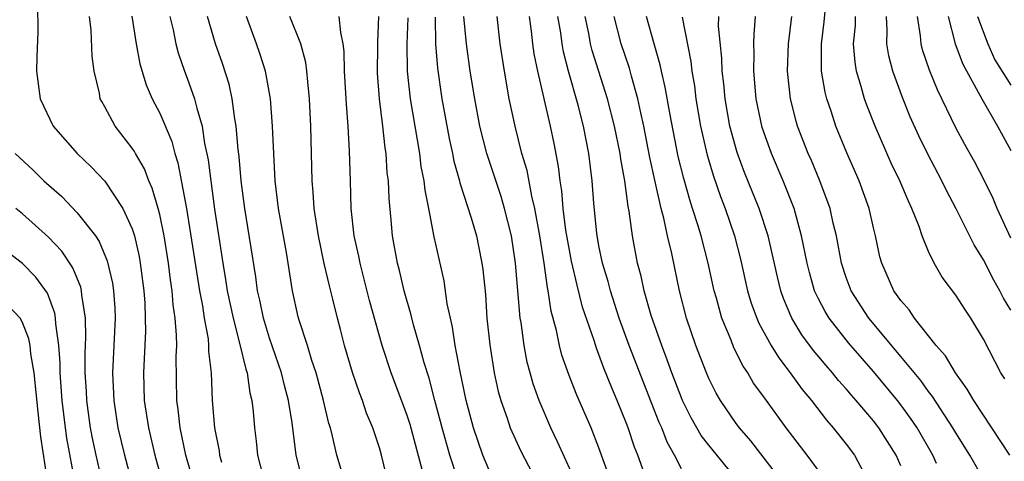
# Model space of a CAD drawing. Units: inches. Extents: x 2511000 to 2511462, y 1494569 to 1497000.
# Drawn here: x 2511047 to 2511119, y 1496287 to 1496319 of the extents above; entities that cross this region are included whole.
import ezdxf

# ---------------------------------------------------------------- set-up
doc = ezdxf.new("R2010")
doc.units = ezdxf.units.IN
doc.header["$MEASUREMENT"] = 0
doc.layers.add('LD25111494_2ft', color=240, linetype='Continuous')

msp = doc.modelspace()

# ---------------------------------------------------------------- linework, layer by layer
at = {"layer": 'LD25111494_2ft'}
for points, elevation in [([(2511048.094, 1496319.906), (2511048.119, 1496317.881), (2511048.041, 1496316.041), (2511048.029, 1496315), (2511048.282, 1496313), (2511049.251, 1496311), (2511050.994, 1496309), (2511052.018, 1496308.018), (2511053, 1496306.985), (2511054.324, 1496305), (2511055, 1496303.506), (2511055.159, 1496303), (2511055.496, 1496301.496), (2511055.585, 1496301), (2511055.838, 1496299), (2511055.907, 1496298.093), (2511055.954, 1496297), (2511055.962, 1496296.038), (2511055.812, 1496293), (2511055.872, 1496291), (2511056.173, 1496289), (2511056.645, 1496287), (2511057.212, 1496285)], 8672), ([(2511118.934, 1496287), (2511116.297, 1496291), (2511115.829, 1496291.829), (2511114.962, 1496293), (2511114.243, 1496294.243), (2511113.564, 1496295), (2511111.987, 1496297), (2511111.592, 1496297.592), (2511111, 1496298.274), (2511110.49, 1496299), (2511109.594, 1496301), (2511109.468, 1496301.468), (2511109.142, 1496303), (2511109, 1496303.578), (2511108.688, 1496305), (2511107.948, 1496307), (2511107.048, 1496309.048), (2511106.261, 1496311), (2511105.918, 1496312.082), (2511105.603, 1496313), (2511105.478, 1496313.478), (2511105.221, 1496315), (2511105.205, 1496315.205), (2511105.2, 1496317), (2511105.392, 1496318.608), (2511105.58, 1496320.42)], 8716), ([(2511059.495, 1496285), (2511058.909, 1496287), (2511058.481, 1496289), (2511058.338, 1496290.338), (2511058.241, 1496291), (2511058.208, 1496294.208), (2511058.239, 1496295), (2511058.232, 1496295.768), (2511058.124, 1496297), (2511057.976, 1496297.976), (2511057.903, 1496299), (2511057.784, 1496299.784), (2511057.646, 1496301), (2511057.324, 1496303), (2511057, 1496304.557), (2511056.886, 1496305), (2511056.463, 1496306.463), (2511056.213, 1496307), (2511055.886, 1496307.886), (2511055.232, 1496309), (2511055.157, 1496309.157), (2511055, 1496309.402), (2511053.765, 1496311), (2511053, 1496312.408), (2511052.782, 1496312.782), (2511052.676, 1496313), (2511052.61, 1496313.39), (2511052.226, 1496315), (2511052.09, 1496316.09), (2511051.998, 1496318.002), (2511051.88, 1496319)], 8674), ([(2511054.98, 1496319.02), (2511055.297, 1496317), (2511055.552, 1496315.552), (2511056.007, 1496314.007), (2511056.448, 1496313), (2511057, 1496311.948), (2511057.878, 1496309.878), (2511058.098, 1496309), (2511058.325, 1496308.325), (2511058.96, 1496305), (2511059.891, 1496299), (2511060.11, 1496297.89), (2511060.242, 1496297), (2511060.52, 1496295.48), (2511060.566, 1496295), (2511060.567, 1496294.567), (2511060.746, 1496293), (2511060.833, 1496291), (2511060.991, 1496289), (2511061.323, 1496287.323), (2511061.363, 1496287), (2511061.495, 1496286.505)], 8676), ([(2511057.743, 1496319), (2511057.973, 1496318.027), (2511058.177, 1496317), (2511058.345, 1496316.345), (2511058.801, 1496315), (2511059, 1496314.5), (2511059.546, 1496313), (2511059.699, 1496312.301), (2511060.091, 1496311), (2511060.275, 1496309.725), (2511060.532, 1496308.532), (2511060.721, 1496307), (2511061, 1496304.951), (2511061.591, 1496301), (2511061.805, 1496299.805), (2511061.921, 1496299), (2511062.343, 1496297), (2511062.82, 1496295.18), (2511063.267, 1496293.267), (2511063.361, 1496293), (2511063.563, 1496291.563), (2511063.709, 1496291), (2511063.803, 1496290.197), (2511063.899, 1496289), (2511064.026, 1496288.026), (2511064.136, 1496287), (2511064.506, 1496285.494)], 8678), ([(2511067.454, 1496285), (2511066.946, 1496287), (2511066.642, 1496289.358), (2511066.382, 1496291), (2511066.089, 1496292.089), (2511065.879, 1496293), (2511065, 1496295.549), (2511064.556, 1496297), (2511064.302, 1496298.302), (2511064.137, 1496299), (2511064.008, 1496300.008), (2511063.196, 1496305), (2511062.932, 1496307), (2511062.783, 1496308.783), (2511062.716, 1496309.284), (2511062.583, 1496311), (2511062.482, 1496311.518), (2511062.289, 1496313), (2511062.053, 1496314.053), (2511061.564, 1496315.564), (2511061.067, 1496317), (2511060.486, 1496319)], 8680), ([(2511070.502, 1496285), (2511069.908, 1496287), (2511069.596, 1496288.404), (2511069.437, 1496289), (2511069.327, 1496289.327), (2511068.943, 1496291), (2511068.4, 1496293), (2511068.085, 1496293.915), (2511067.756, 1496295), (2511067.153, 1496296.847), (2511067.088, 1496297.088), (2511066.678, 1496299), (2511066.228, 1496301.772), (2511065.647, 1496305), (2511065.416, 1496307), (2511065.303, 1496309), (2511065.221, 1496311), (2511065.063, 1496313), (2511064.698, 1496315), (2511064.301, 1496316.301), (2511064.058, 1496317), (2511063.313, 1496319)], 8682), ([(2511073.649, 1496285), (2511073.154, 1496287), (2511073, 1496287.542), (2511072.637, 1496288.637), (2511072.534, 1496289), (2511072.076, 1496290.076), (2511071.769, 1496291), (2511071.546, 1496291.546), (2511071.036, 1496293.036), (2511070.467, 1496295), (2511070.175, 1496296.175), (2511069.948, 1496297), (2511069.618, 1496298.382), (2511069.36, 1496299.36), (2511068.991, 1496300.991), (2511068.565, 1496303), (2511068.258, 1496305), (2511068.186, 1496306.186), (2511068.106, 1496307), (2511068.01, 1496311), (2511067.92, 1496313), (2511067.782, 1496314.218), (2511067.727, 1496315), (2511067.646, 1496315.646), (2511067.292, 1496317), (2511066.49, 1496319)], 8684), ([(2511076.146, 1496285.854), (2511075.234, 1496289.234), (2511075, 1496289.961), (2511073.869, 1496293), (2511073.207, 1496295), (2511072.293, 1496298.293), (2511071.594, 1496301), (2511071.506, 1496301.506), (2511071.176, 1496303), (2511070.958, 1496305), (2511070.888, 1496307), (2511070.838, 1496309.162), (2511070.736, 1496311), (2511070.601, 1496312.601), (2511070.468, 1496315), (2511070.443, 1496316.443), (2511070.375, 1496317), (2511070.184, 1496317.816), (2511070.081, 1496319)], 8686), ([(2511078.697, 1496285.303), (2511078.13, 1496287), (2511077.567, 1496289), (2511077.458, 1496289.458), (2511077.032, 1496291), (2511076.62, 1496292.62), (2511076.273, 1496293.727), (2511075.937, 1496295), (2511075.496, 1496296.504), (2511075.305, 1496297.305), (2511075, 1496298.304), (2511074.808, 1496299), (2511074.463, 1496300.463), (2511074.314, 1496301), (2511073.961, 1496303), (2511073.868, 1496304.132), (2511073.709, 1496305.709), (2511073.662, 1496307), (2511073.582, 1496307.582), (2511073.494, 1496309), (2511073.424, 1496309.424), (2511073.258, 1496311), (2511073.004, 1496313), (2511072.856, 1496314.856), (2511072.888, 1496316.888), (2511072.879, 1496317.122), (2511072.962, 1496319)], 8688), ([(2511081, 1496285.917), (2511080.547, 1496287), (2511079.858, 1496289), (2511079.324, 1496291), (2511078.882, 1496293.118), (2511078.531, 1496295), (2511078.339, 1496296.339), (2511078.174, 1496297), (2511077.948, 1496298.051), (2511077.712, 1496299.712), (2511077, 1496302.935), (2511076.611, 1496305), (2511076.333, 1496306.333), (2511076.273, 1496307), (2511076.057, 1496308.057), (2511075.943, 1496309), (2511075.276, 1496313), (2511075.051, 1496315), (2511075.031, 1496317), (2511075.111, 1496318.889)], 8690), ([(2511077.068, 1496318.932), (2511077.101, 1496317), (2511077.233, 1496315.233), (2511077.559, 1496313), (2511078.088, 1496310.088), (2511078.33, 1496309), (2511078.438, 1496308.438), (2511078.845, 1496307), (2511078.87, 1496306.87), (2511079.687, 1496304.313), (2511080.068, 1496303), (2511080.235, 1496302.235), (2511080.477, 1496301), (2511080.543, 1496300.543), (2511080.724, 1496298.723), (2511080.837, 1496297), (2511081.04, 1496295.04), (2511081.37, 1496293), (2511081.66, 1496291.66), (2511081.843, 1496291), (2511082.304, 1496289.696), (2511082.526, 1496289), (2511083.3, 1496287.3), (2511085, 1496284.033)], 8692), ([(2511087, 1496285.751), (2511085.989, 1496287.989), (2511085.492, 1496289), (2511084.631, 1496291), (2511084.205, 1496292.205), (2511083.985, 1496293), (2511083.776, 1496293.776), (2511083.542, 1496295), (2511083.325, 1496296.675), (2511083.265, 1496297), (2511082.924, 1496301), (2511082.621, 1496303), (2511082.127, 1496305), (2511081.868, 1496305.868), (2511080.827, 1496309), (2511080.32, 1496311), (2511079.945, 1496313), (2511079.621, 1496315), (2511079.34, 1496317), (2511079.16, 1496319)], 8694), ([(2511089.9, 1496285), (2511089, 1496287.551), (2511088.422, 1496289), (2511087.387, 1496291.387), (2511086.82, 1496292.821), (2511086.304, 1496294.304), (2511086.121, 1496295), (2511085.894, 1496296.107), (2511085.517, 1496297.517), (2511085.298, 1496299), (2511085.241, 1496299.241), (2511084.996, 1496301.004), (2511084.682, 1496303), (2511084.326, 1496305), (2511084.097, 1496305.903), (2511083.762, 1496307.762), (2511083.39, 1496309), (2511082.883, 1496311), (2511082.467, 1496313), (2511082.114, 1496315), (2511081.807, 1496317), (2511081.591, 1496319)], 8696), ([(2511092.29, 1496285.71), (2511091.823, 1496287), (2511091.587, 1496287.587), (2511091.117, 1496289), (2511091, 1496289.312), (2511090.322, 1496291), (2511089.928, 1496291.928), (2511089.361, 1496293.362), (2511089, 1496294.35), (2511088.809, 1496294.808), (2511088.642, 1496295.358), (2511087.81, 1496297.81), (2511087.408, 1496299.408), (2511087, 1496301.142), (2511086.592, 1496303.408), (2511086.391, 1496305), (2511086.291, 1496306.291), (2511086.161, 1496307), (2511086.051, 1496308.051), (2511085.728, 1496309.728), (2511085.463, 1496311), (2511084.538, 1496315), (2511084.279, 1496316.279), (2511084.177, 1496317), (2511084.086, 1496317.914), (2511083.945, 1496319)], 8698), ([(2511095, 1496286.008), (2511094.502, 1496287), (2511093.965, 1496287.965), (2511093.568, 1496289), (2511093.385, 1496289.385), (2511092.256, 1496292.256), (2511091.206, 1496295), (2511090.464, 1496297), (2511089.829, 1496299), (2511089.666, 1496299.666), (2511089.267, 1496301), (2511089, 1496302.276), (2511088.841, 1496303.159), (2511088.629, 1496305.371), (2511088.515, 1496307), (2511088.272, 1496309), (2511087.877, 1496311), (2511087.484, 1496312.516), (2511086.777, 1496315), (2511086.41, 1496316.41), (2511086.307, 1496317), (2511086.21, 1496317.79), (2511086.012, 1496319)], 8700), ([(2511099.244, 1496285), (2511097, 1496287.744), (2511096.451, 1496288.451), (2511095.726, 1496289.726), (2511095.084, 1496291), (2511095, 1496291.194), (2511094.303, 1496293), (2511093.97, 1496293.97), (2511093.567, 1496295), (2511092.804, 1496297.196), (2511092.293, 1496299), (2511092.065, 1496300.065), (2511091.81, 1496301), (2511091.43, 1496303), (2511091.196, 1496304.804), (2511091.127, 1496305.127), (2511090.881, 1496307), (2511090.582, 1496308.582), (2511090.533, 1496309), (2511090.125, 1496311), (2511089.614, 1496313), (2511088.509, 1496316.509), (2511088.388, 1496317), (2511088.258, 1496317.741), (2511087.993, 1496319)], 8702), ([(2511102.408, 1496285), (2511100.06, 1496288.06), (2511099.227, 1496289), (2511099, 1496289.305), (2511097.846, 1496291), (2511097.536, 1496291.536), (2511097, 1496292.596), (2511096.823, 1496293), (2511096.052, 1496295), (2511095.378, 1496297), (2511094.87, 1496299), (2511094.298, 1496301.702), (2511093.989, 1496303), (2511093.722, 1496304.278), (2511093.526, 1496305), (2511093.064, 1496307.064), (2511092.705, 1496308.705), (2511092.258, 1496311), (2511092.037, 1496311.963), (2511091.829, 1496313), (2511091.359, 1496314.641), (2511091.212, 1496315.212), (2511090.615, 1496317), (2511090.103, 1496319)], 8704), ([(2511105, 1496285.886), (2511104.175, 1496287), (2511102.643, 1496289), (2511101.944, 1496289.944), (2511101, 1496291.272), (2511100.267, 1496292.267), (2511099.844, 1496293), (2511099.499, 1496293.499), (2511098.83, 1496294.83), (2511098.618, 1496295.382), (2511097.942, 1496297), (2511097.549, 1496298.451), (2511097.383, 1496299), (2511096.951, 1496301), (2511096.438, 1496303), (2511096.21, 1496303.79), (2511095.824, 1496305), (2511095.612, 1496305.612), (2511095.173, 1496307.173), (2511094.777, 1496308.778), (2511094.174, 1496311.826), (2511093.832, 1496313.832), (2511093.557, 1496315), (2511093.469, 1496315.469), (2511093.018, 1496317), (2511092.468, 1496319)], 8706), ([(2511095.063, 1496318.937), (2511095.699, 1496315.699), (2511095.766, 1496315), (2511095.947, 1496313.947), (2511096.064, 1496313), (2511096.401, 1496311), (2511096.875, 1496308.874), (2511097.338, 1496307.338), (2511097.861, 1496305.862), (2511098.201, 1496305), (2511098.876, 1496303), (2511099.303, 1496301.303), (2511099.826, 1496299), (2511100.097, 1496298.096), (2511100.492, 1496297), (2511100.641, 1496296.641), (2511101.539, 1496295), (2511102.093, 1496294.093), (2511102.938, 1496293), (2511103.806, 1496291.806), (2511104.472, 1496291), (2511105.565, 1496289.565), (2511106.061, 1496289), (2511107, 1496287.813), (2511107.603, 1496287), (2511108.324, 1496285.676)], 8708), ([(2511111, 1496286.224), (2511110.651, 1496287), (2511109.384, 1496289), (2511109, 1496289.499), (2511107.733, 1496291), (2511107.383, 1496291.383), (2511107, 1496291.843), (2511106.453, 1496292.453), (2511106.016, 1496293), (2511105.537, 1496293.537), (2511104.633, 1496294.634), (2511103.788, 1496295.788), (2511103.054, 1496297), (2511102.442, 1496298.442), (2511102.25, 1496299), (2511101.999, 1496299.999), (2511101.318, 1496303), (2511100.678, 1496305), (2511099.611, 1496307.611), (2511099.065, 1496309.065), (2511098.541, 1496311), (2511098.191, 1496313), (2511098.09, 1496314.09), (2511097.97, 1496315), (2511097.944, 1496315.944), (2511097.717, 1496318.282), (2511097.725, 1496319)], 8710), ([(2511113.596, 1496286.404), (2511113.31, 1496287), (2511112.17, 1496289), (2511111.7, 1496289.7), (2511111, 1496290.683), (2511110.756, 1496291), (2511109, 1496293.109), (2511107.186, 1496295.186), (2511105.76, 1496297), (2511105.47, 1496297.47), (2511105, 1496298.396), (2511104.711, 1496299), (2511104.33, 1496300.33), (2511104.162, 1496301), (2511103.763, 1496303), (2511103.208, 1496305), (2511102.418, 1496307), (2511101.557, 1496309), (2511100.891, 1496310.891), (2511100.459, 1496313), (2511100.285, 1496315), (2511100.312, 1496316.312), (2511100.291, 1496317), (2511100.297, 1496317.702), (2511100.408, 1496319)], 8712), ([(2511117, 1496285.26), (2511116.012, 1496287), (2511115, 1496288.628), (2511114.786, 1496289), (2511113.292, 1496291.292), (2511113, 1496291.652), (2511112.439, 1496292.439), (2511111, 1496294.209), (2511108.664, 1496297), (2511107.358, 1496299), (2511107, 1496299.964), (2511106.664, 1496301), (2511106.3, 1496303), (2511106.067, 1496303.932), (2511105.838, 1496305), (2511105.099, 1496307), (2511104.48, 1496308.48), (2511104.245, 1496309), (2511103.468, 1496311), (2511103.357, 1496311.357), (2511102.94, 1496313), (2511102.73, 1496315), (2511102.798, 1496317), (2511103.037, 1496319)], 8714), ([(2511118.564, 1496292.564), (2511118.284, 1496293), (2511117, 1496295.469), (2511116.083, 1496297), (2511115.642, 1496297.642), (2511115, 1496298.679), (2511113.997, 1496299.997), (2511113.412, 1496301), (2511113, 1496301.864), (2511112.539, 1496303), (2511112.317, 1496303.683), (2511111.801, 1496305), (2511111.536, 1496305.536), (2511110.92, 1496307), (2511110.29, 1496308.29), (2511109.107, 1496311), (2511108.515, 1496312.515), (2511108.346, 1496313), (2511108.11, 1496313.89), (2511107.765, 1496315), (2511107.653, 1496315.653), (2511107.55, 1496317), (2511107.674, 1496318.326), (2511107.693, 1496319)], 8718), ([(2511119, 1496297.588), (2511118.463, 1496298.463), (2511118.193, 1496299), (2511117.761, 1496299.761), (2511117, 1496301.241), (2511116.331, 1496302.331), (2511115.024, 1496304.976), (2511114.313, 1496306.312), (2511113.983, 1496307), (2511112.949, 1496308.949), (2511112.294, 1496310.294), (2511111.675, 1496311.675), (2511111.098, 1496313.097), (2511110.403, 1496315), (2511110.112, 1496316.112), (2511109.967, 1496317), (2511109.998, 1496318.003), (2511109.94, 1496319)], 8720), ([(2511119, 1496302.834), (2511118.016, 1496305), (2511117.711, 1496305.712), (2511117.059, 1496307.059), (2511116.371, 1496308.37), (2511115.653, 1496309.654), (2511115, 1496310.865), (2511113.65, 1496313.65), (2511113.075, 1496315.075), (2511112.569, 1496316.569), (2511112.463, 1496317), (2511112.426, 1496317.574), (2511112.198, 1496319)], 8722), ([(2511114.426, 1496319), (2511114.951, 1496317), (2511115.516, 1496315.516), (2511116.878, 1496313), (2511118.019, 1496311), (2511119, 1496309.21)], 8724), ([(2511116.566, 1496319), (2511117.316, 1496317), (2511117.843, 1496315.843), (2511119, 1496313.984)], 8726), ([(2511046.472, 1496309), (2511047.776, 1496307.776), (2511048.568, 1496307), (2511049.86, 1496305.86), (2511051, 1496304.684), (2511052.314, 1496303), (2511052.598, 1496302.598), (2511053.173, 1496301.173), (2511053.557, 1496299.557), (2511053.632, 1496299), (2511053.722, 1496297.722), (2511053.753, 1496297), (2511053.555, 1496293), (2511053.65, 1496291), (2511053.96, 1496289), (2511054.426, 1496287), (2511054.972, 1496285)], 8670), ([(2511052.869, 1496284.869), (2511052.365, 1496287), (2511052.126, 1496288.126), (2511051.969, 1496289), (2511051.699, 1496291), (2511051.669, 1496291.669), (2511051.574, 1496293), (2511051.564, 1496294.436), (2511051.617, 1496295.617), (2511051.595, 1496297), (2511051.337, 1496298.663), (2511051.312, 1496299), (2511051.255, 1496299.255), (2511050.67, 1496300.67), (2511049.875, 1496301.875), (2511048.903, 1496302.903), (2511047, 1496304.607), (2511046.511, 1496305)], 8668), ([(2511050.843, 1496285), (2511050.236, 1496288.236), (2511050.136, 1496289), (2511049.905, 1496291), (2511049.755, 1496293), (2511049.75, 1496293.75), (2511049.644, 1496295), (2511049.424, 1496296.576), (2511049.416, 1496297), (2511049.359, 1496297.359), (2511048.817, 1496298.817), (2511047.985, 1496299.985), (2511047, 1496300.974), (2511045, 1496302.512)], 8666), ([(2511048.852, 1496285), (2511048.349, 1496288.349), (2511048.139, 1496290.139), (2511047.859, 1496293), (2511047.616, 1496294.385), (2511047.557, 1496295), (2511047.48, 1496295.481), (2511047, 1496296.686), (2511046.829, 1496297), (2511045, 1496298.909)], 8664)]:
    msp.add_lwpolyline(points, dxfattribs=dict(at, elevation=elevation))

doc.saveas('drawing.dxf')
